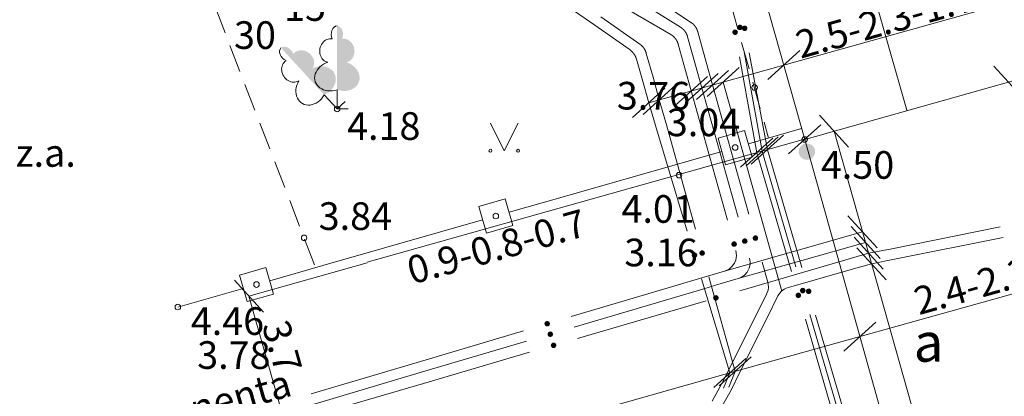
# Model space of a CAD drawing. Units: metres. Extents: x 504605 to 505163, y 311775 to 312596.
# Drawn here: x 505026 to 505044, y 311971 to 311977 of the extents above; entities that cross this region are included whole.
import ezdxf
from ezdxf.enums import TextEntityAlignment as Align

# ---------------------------------------------------------------- set-up
doc = ezdxf.new("R2010")
doc.units = ezdxf.units.M
doc.header["$MEASUREMENT"] = 0
doc.linetypes.add('ADTI_2', pattern=[0.75, 0.5, -0.25])
doc.linetypes.add('DGN Style 2', pattern=[8.473569, 5.084141, -3.389427])
for name, color, linetype, lineweight, true_color in [('APGS_VADP_ZSPR_####_#', 7, 'APGS_VADP_ZSPR', 13, 0xfe005e), ('BUVE_EKAS_####_####_#', 7, 'Continuous', 20, 0xffffff), ('BUVE_ELEM_####_####_#', 7, 'Continuous', 13, 0xffffff), ('CELI_CAPM_####_####_#', 7, 'ADTI_2', 20, 0xd200d2), ('CELI_CMAL_####_####_#', 7, 'ADTI_2', 13, 0xd200d2), ('CELI_CSEG_####_TKST_#', 7, 'Continuous', 13, 0xd200d2), ('ELEK_VADP_ZSPR_####_#', 7, 'ELEK_VADP_ZSPR', 13, 0x878700), ('ELEK_VADP_ZSPR_TKST_#', 7, 'Continuous', 13, 0x878700), ('NORB_MARG_MBET_####_#', 7, 'NORB_MARG_MBET', 13, 0x009696), ('RELJ_AATZ_####_TKST_#', 7, 'Continuous', 13, 0xffffff), ('RELJ_ELEM_####_####_#', 7, 'Continuous', 20, 0xffffff), ('SILT_ELEM_####_TKST_#', 7, 'Continuous', 13, 0x00c3c3), ('TERT_DIAM_####_TKST_#', 7, 'Continuous', 13, 0x00e100), ('TERT_ELEM_####_####_#', 7, 'Continuous', 13, 0x780000)]:
    doc.layers.add(name, color=color, linetype=linetype, lineweight=lineweight, true_color=true_color)
doc.layers.add('Level 33', color=7, linetype='Continuous', lineweight=13)
doc.styles.add('Tahoma_05_CB', font='TAHOMA.TTF', dxfattribs={"height": 0.5})
doc.styles.add('Tahoma_05_LB', font='TAHOMA.TTF', dxfattribs={"height": 0.5})
doc.styles.add('Tahoma_05_LT', font='TAHOMA.TTF', dxfattribs={"height": 0.5})
doc.styles.add('Tahoma_07_CC', font='TAHOMA.TTF', dxfattribs={"height": 0.7})
doc.linetypes.add('APGS_VADP_ZSPR', pattern='A,2,-0.45,[1343,dgnlstyle.shx,S=0.000795238,R=0,X=0,Y=0],-0.45,2', length=4.9)
doc.linetypes.add('ELEK_VADP_ZSPR', pattern='A,2,-0.45,[1343,dgnlstyle.shx,S=0.000795238,R=0,X=0,Y=0],-0.45,2', length=4.9)
doc.linetypes.add('NORB_MARG_MBET', pattern='A,1,-0.25,[1360,dgnlstyle.shx,S=0.003976,R=0,X=0,Y=0],-0.25,3', length=4.5)

# ---------------------------------------------------------------- blocks, each defined once
blk = doc.blocks.new('LAPUKO_3')
at = {"layer": 'TERT_ELEM_####_####_#', "linetype": 'Continuous', "lineweight": 13, "ltscale": 0.7, "true_color": 0x00e100}
h = blk.add_hatch(color=92, dxfattribs=at)
edge = h.paths.add_edge_path()
edge.add_line((0, 1.5), (0, 0.347))
edge.add_ellipse((0.09, 0.593), major_axis=(-0.307, 0.095), ratio=0.814445, start_angle=87.7296, end_angle=270)
edge.add_ellipse((0.128, 1.055), major_axis=(0.039, -0.212), ratio=0.861323, start_angle=0, end_angle=180)
edge.add_line((0.09, 1.268), (0.089, 1.269))
edge.add_ellipse((0, 1.35), major_axis=(0, -0.15), ratio=0.707107, start_angle=57.0494, end_angle=179.7836)
at = {"layer": 'TERT_ELEM_####_####_#', "color": 92, "linetype": 'Continuous', "lineweight": 13, "ltscale": 0.7, "true_color": 0x00e100}
for p, q in [((0, 0.347), (0, 0)), ((0, 0), (0.2, 0))]:
    blk.add_line(p, q, dxfattribs=at)
at = {"layer": 'TERT_ELEM_####_####_#', "color": 92, "linetype": 'Continuous', "lineweight": 13, "ltscale": 0.7, "true_color": 0x00e100, "extrusion": (0, 0, -1)}
for centre, major_axis, ratio, start_param, end_param in [((0, 1.35), (0, -0.15), 0.707107, 0.995701, 3.137816), ((-0.128, 1.055), (-0.039, -0.212), 0.861323, 0, 3.141593)]:
    blk.add_ellipse(centre, major_axis=major_axis, ratio=ratio, start_param=start_param, end_param=end_param, dxfattribs=at)
at = {"layer": 'TERT_ELEM_####_####_#', "color": 92, "linetype": 'Continuous', "lineweight": 13, "ltscale": 0.7, "true_color": 0x00e100}
blk.add_ellipse((-0.09, 0.593), major_axis=(0.307, 0.095), ratio=0.814445, start_param=1.570796, end_param=4.752015, dxfattribs=at)
blk = doc.blocks.new('METCAU')
at = {"layer": 'BUVE_ELEM_####_####_#', "linetype": 'Continuous', "lineweight": 20, "ltscale": 0.7}
h = blk.add_hatch(color=7, dxfattribs=at)
edge = h.paths.add_edge_path()
edge.add_arc((0, 0), 0.148, 0, 360)
blk = doc.blocks.new('MAURS')
at = {"layer": 'TERT_ELEM_####_####_#', "color": 92, "linetype": 'Continuous', "lineweight": 13, "ltscale": 0.7, "true_color": 0x00e100}
for p, q in [((-0.25, 0.5), (0, 0)), ((0, 0), (0.25, 0.5))]:
    blk.add_line(p, q, dxfattribs=at)
for centre, radius in [((-0.25, 0), 0.028), ((0.25, 0), 0.0263)]:
    blk.add_circle(centre, radius, dxfattribs=at)
blk = doc.blocks.new('PKT_2')
at = {"layer": 'RELJ_ELEM_####_####_#', "color": 7, "linetype": 'Continuous', "lineweight": 20, "ltscale": 0.7}
blk.add_circle((0, 0), 0.05, dxfattribs=at)
blk = doc.blocks.new('PKT')
at = {"layer": 'RELJ_ELEM_####_####_#', "color": 7, "linetype": 'Continuous', "lineweight": 20, "ltscale": 0.7}
blk.add_circle((0, 0), 0.05, dxfattribs=at)

msp = doc.modelspace()

# ---------------------------------------------------------------- hatches: boundary and pattern name
at = {"layer": 'APGS_VADP_ZSPR_####_#', "linetype": 'Continuous', "lineweight": 13, "true_color": 0xfe005e}
h = msp.add_hatch(color=240, dxfattribs=at)
edge = h.paths.add_edge_path()
edge.add_arc((505039.173, 311977.143), 0.05, 280.1608, 640.1608)
h = msp.add_hatch(color=240, dxfattribs=at)
edge = h.paths.add_edge_path()
edge.add_arc((505039.26, 311977.23), 0.05, 280.1202, 640.1202)
h = msp.add_hatch(color=240, dxfattribs=at)
edge = h.paths.add_edge_path()
edge.add_arc((505039.346, 311977.214), 0.05, 280.5632, 640.5632)
h = msp.add_hatch(color=240, dxfattribs=at)
edge = h.paths.add_edge_path()
edge.add_arc((505040.316, 311972.385), 0.05, 286.2806, 646.2806)
h = msp.add_hatch(color=240, dxfattribs=at)
edge = h.paths.add_edge_path()
edge.add_arc((505040.396, 311972.471), 0.05, 286.2822, 646.2822)
h = msp.add_hatch(color=240, dxfattribs=at)
edge = h.paths.add_edge_path()
edge.add_arc((505040.503, 311972.458), 0.05, 286.2655, 646.2655)
at = {"layer": 'ELEK_VADP_ZSPR_####_#', "linetype": 'Continuous', "lineweight": 13, "true_color": 0x878700}
h = msp.add_hatch(color=56, dxfattribs=at)
edge = h.paths.add_edge_path()
edge.add_arc((505039.348, 311973.366), 0.05, 285.6147, 645.6147)
h = msp.add_hatch(color=56, dxfattribs=at)
edge = h.paths.add_edge_path()
edge.add_arc((505039.54, 311973.42), 0.05, 285.6147, 645.6147)
h = msp.add_hatch(color=56, dxfattribs=at)
edge = h.paths.add_edge_path()
edge.add_arc((505039.155, 311973.312), 0.05, 285.6147, 645.6147)
h = msp.add_hatch(color=56, dxfattribs=at)
edge = h.paths.add_edge_path()
edge.add_arc((505038.439, 311973.112), 0.05, 286.7331, 646.7331)
h = msp.add_hatch(color=56, dxfattribs=at)
edge = h.paths.add_edge_path()
edge.add_arc((505038.577, 311973.15), 0.05, 285.6095, 645.6095)
h = msp.add_hatch(color=56, dxfattribs=at)
edge = h.paths.add_edge_path()
edge.add_arc((505038.825, 311972.339), 0.05, 196.298, 556.298)
h = msp.add_hatch(color=56, dxfattribs=at)
edge = h.paths.add_edge_path()
edge.add_arc((505035.776, 311971.872), 0.05, 196.5718, 556.5718)
h = msp.add_hatch(color=56, dxfattribs=at)
edge = h.paths.add_edge_path()
edge.add_arc((505035.832, 311971.682), 0.05, 196.4845, 556.4845)
h = msp.add_hatch(color=56, dxfattribs=at)
edge = h.paths.add_edge_path()
edge.add_arc((505035.891, 311971.481), 0.05, 196.298, 556.298)

# ---------------------------------------------------------------- linework, layer by layer
at = {"layer": 'APGS_VADP_ZSPR_####_#', "color": 240, "linetype": 'Continuous', "lineweight": 13, "true_color": 0xfe005e}
for p, q in [((505039.63, 311974.737), (505040.19, 311972.817)), ((505039.709, 311974.822), (505040.27, 311972.902)), ((505039.816, 311974.81), (505040.377, 311972.89)), ((505040.522, 311972.039), (505041.083, 311970.119)), ((505040.629, 311972.026), (505041.189, 311970.107)), ((505040.443, 311971.953), (505041.003, 311970.034))]:
    msp.add_line(p, q, dxfattribs=at)
at = {"layer": 'APGS_VADP_ZSPR_####_#', "color": 240, "linetype": 'Continuous', "lineweight": 13, "true_color": 0xfe005e, "flags": 128}
for points in [[(505039.252, 311976.7), (505039.563, 311974.964), (505039.63, 311974.737)], [(505039.339, 311976.787), (505039.659, 311974.991), (505039.709, 311974.822)], [(505039.429, 311976.772), (505039.756, 311975.018), (505039.816, 311974.81)]]:
    msp.add_lwpolyline(points, dxfattribs=at)
at = {"layer": 'BUVE_EKAS_####_####_#', "color": 7}
for p, q in [((505040.431, 311975.203), (505033.743, 311998.993)), ((505052.687, 311978.655), (505040.431, 311975.203))]:
    msp.add_line(p, q, dxfattribs=at)
at = {"layer": 'CELI_CAPM_####_####_#'}
msp.add_lwpolyline([(505025.725, 311988.097), (505031.59, 311972.886)], dxfattribs=at)
at = {"layer": 'CELI_CMAL_####_####_#'}
msp.add_line((505032.996, 311999.342), (505039.777, 311975.23), dxfattribs=at)
at = {"layer": 'ELEK_VADP_ZSPR_####_#', "color": 56, "linetype": 'Continuous', "lineweight": 13, "true_color": 0x878700}
for p, q in [((505037.54, 311977.881), (505038.375, 311977.321)), ((505037.333, 311977.768), (505038.185, 311977.235)), ((505036.29, 311977.514), (505036.638, 311977.269)), ((505037.219, 311977.562), (505038.008, 311977.103)), ((505036.746, 311977.422), (505037.452, 311976.926)), ((505036.638, 311977.269), (505037.273, 311976.822)), ((505038.652, 311976.599), (505038.497, 311977.153)), ((505038.321, 311977.039), (505038.315, 311977.061)), ((505038.459, 311976.546), (505038.315, 311977.061)), ((505038.267, 311976.492), (505038.146, 311976.925)), ((505037.496, 311976.276), (505037.39, 311976.657)), ((505037.689, 311976.33), (505037.568, 311976.761)), ((505038.381, 311976.082), (505038.267, 311976.492)), ((505038.574, 311976.135), (505038.459, 311976.546)), ((505038.766, 311976.189), (505038.652, 311976.599)), ((505037.611, 311975.866), (505037.496, 311976.276)), ((505037.803, 311975.92), (505037.689, 311976.33)), ((505038.574, 311976.135), (505038.688, 311975.725)), ((505038.766, 311976.189), (505038.881, 311975.779)), ((505037.803, 311975.92), (505037.918, 311975.51)), ((505038.381, 311976.082), (505038.496, 311975.672)), ((505037.611, 311975.866), (505037.733, 311975.459)), ((505038.881, 311975.779), (505039.419, 311973.853)), ((505038.496, 311975.672), (505039.034, 311973.745)), ((505038.688, 311975.725), (505039.227, 311973.799)), ((505037.733, 311975.459), (505038.309, 311973.543)), ((505037.918, 311975.51), (505038.456, 311973.584)), ((505042.003, 311973.229), (505043.964, 311973.621)), ((505042.057, 311973.037), (505044.019, 311973.429)), ((505041.585, 311973.146), (505041.177, 311973.026)), ((505041.585, 311973.146), (505042.003, 311973.229)), ((505041.177, 311973.026), (505039.257, 311972.465)), ((505039.442, 311973.013), (505039.434, 311973.057)), ((505039.662, 311972.986), (505039.763, 311972.624)), ((505041.64, 311972.953), (505041.23, 311972.838)), ((505041.64, 311972.953), (505042.057, 311973.037)), ((505038.573, 311972.704), (505038.532, 311972.692)), ((505038.981, 311972.825), (505038.573, 311972.704)), ((505038.698, 311972.717), (505039.175, 311971.01)), ((505039.022, 311972.84), (505038.981, 311972.825)), ((505041.23, 311972.838), (505040.135, 311972.528)), ((505038.124, 311972.571), (505036.207, 311972)), ((505038.532, 311972.692), (505038.124, 311972.571)), ((505038.568, 311972.681), (505039.079, 311970.983)), ((505038.819, 311972.566), (505038.589, 311972.499)), ((505039.227, 311972.687), (505038.819, 311972.566)), ((505038.181, 311972.378), (505036.263, 311971.81)), ((505038.589, 311972.498), (505038.181, 311972.378)), ((505039.742, 311972.409), (505039.552, 311972.028)), ((505039.948, 311972.374), (505039.757, 311971.993)), ((505038.242, 311972.168), (505036.323, 311971.607)), ((505038.651, 311972.288), (505038.242, 311972.168)), ((505035.345, 311971.743), (505033.428, 311971.173)), ((505035.4, 311971.555), (505033.482, 311970.987)), ((505035.459, 311971.355), (505033.539, 311970.793)), ((505033.428, 311971.173), (505031.511, 311970.603)), ((505033.482, 311970.987), (505031.564, 311970.42)), ((505038.965, 311970.709), (505039.079, 311970.983)), ((505039.057, 311970.726), (505039.175, 311971.01)), ((505033.539, 311970.793), (505031.62, 311970.232)), ((505038.963, 311970.845), (505038.758, 311970.472)), ((505039.101, 311970.671), (505038.889, 311970.302))]:
    msp.add_line(p, q, dxfattribs=at)
at = {"layer": 'ELEK_VADP_ZSPR_####_#', "color": 56, "linetype": 'Continuous', "lineweight": 13, "true_color": 0x878700, "flags": 128}
for points in [[(505038.185, 311977.235), (505038.187, 311977.233), (505038.189, 311977.232), (505038.191, 311977.231), (505038.193, 311977.23), (505038.195, 311977.228), (505038.197, 311977.227), (505038.198, 311977.226), (505038.2, 311977.225), (505038.202, 311977.223), (505038.204, 311977.222), (505038.206, 311977.221), (505038.207, 311977.219), (505038.209, 311977.218), (505038.211, 311977.217), (505038.213, 311977.215), (505038.214, 311977.214), (505038.216, 311977.212), (505038.218, 311977.211), (505038.22, 311977.21), (505038.221, 311977.208), (505038.223, 311977.207), (505038.225, 311977.205), (505038.226, 311977.204), (505038.228, 311977.202), (505038.23, 311977.201), (505038.231, 311977.199), (505038.233, 311977.198), (505038.235, 311977.196), (505038.236, 311977.194), (505038.238, 311977.193), (505038.239, 311977.191), (505038.241, 311977.19), (505038.243, 311977.188), (505038.244, 311977.186), (505038.246, 311977.185), (505038.247, 311977.183), (505038.249, 311977.182), (505038.25, 311977.18), (505038.252, 311977.178), (505038.253, 311977.177), (505038.255, 311977.175), (505038.256, 311977.173), (505038.257, 311977.171), (505038.259, 311977.17), (505038.26, 311977.168), (505038.262, 311977.166), (505038.263, 311977.164), (505038.264, 311977.163), (505038.266, 311977.161), (505038.267, 311977.159), (505038.268, 311977.157), (505038.27, 311977.155), (505038.271, 311977.154), (505038.272, 311977.152), (505038.274, 311977.15), (505038.275, 311977.148), (505038.276, 311977.146), (505038.277, 311977.144), (505038.279, 311977.142), (505038.28, 311977.141), (505038.281, 311977.139), (505038.282, 311977.137), (505038.283, 311977.135), (505038.284, 311977.133), (505038.286, 311977.131), (505038.287, 311977.129), (505038.288, 311977.127), (505038.289, 311977.125), (505038.29, 311977.123), (505038.291, 311977.121), (505038.292, 311977.119), (505038.293, 311977.117), (505038.294, 311977.115), (505038.295, 311977.113), (505038.296, 311977.111), (505038.297, 311977.109), (505038.298, 311977.107), (505038.299, 311977.105), (505038.3, 311977.103), (505038.301, 311977.101), (505038.302, 311977.099), (505038.303, 311977.097), (505038.303, 311977.095), (505038.304, 311977.093), (505038.305, 311977.091), (505038.306, 311977.089), (505038.307, 311977.087), (505038.308, 311977.084), (505038.308, 311977.082), (505038.309, 311977.08), (505038.31, 311977.078), (505038.311, 311977.076), (505038.311, 311977.074), (505038.312, 311977.072), (505038.313, 311977.07), (505038.313, 311977.067), (505038.314, 311977.065), (505038.315, 311977.063), (505038.315, 311977.061)], [(505038.375, 311977.321), (505038.377, 311977.32), (505038.379, 311977.319), (505038.38, 311977.318), (505038.382, 311977.316), (505038.384, 311977.315), (505038.386, 311977.314), (505038.387, 311977.313), (505038.389, 311977.311), (505038.391, 311977.31), (505038.393, 311977.309), (505038.394, 311977.307), (505038.396, 311977.306), (505038.398, 311977.305), (505038.399, 311977.303), (505038.401, 311977.302), (505038.403, 311977.301), (505038.404, 311977.299), (505038.406, 311977.298), (505038.407, 311977.296), (505038.409, 311977.295), (505038.411, 311977.294), (505038.412, 311977.292), (505038.414, 311977.291), (505038.415, 311977.289), (505038.417, 311977.288), (505038.418, 311977.286), (505038.42, 311977.285), (505038.421, 311977.283), (505038.423, 311977.282), (505038.424, 311977.28), (505038.426, 311977.278), (505038.427, 311977.277), (505038.429, 311977.275), (505038.43, 311977.274), (505038.432, 311977.272), (505038.433, 311977.271), (505038.435, 311977.269), (505038.436, 311977.267), (505038.437, 311977.266), (505038.439, 311977.264), (505038.44, 311977.262), (505038.441, 311977.261), (505038.443, 311977.259), (505038.444, 311977.257), (505038.445, 311977.256), (505038.447, 311977.254), (505038.448, 311977.252), (505038.449, 311977.251), (505038.451, 311977.249), (505038.452, 311977.247), (505038.453, 311977.245), (505038.454, 311977.244), (505038.456, 311977.242), (505038.457, 311977.24), (505038.458, 311977.238), (505038.459, 311977.236), (505038.46, 311977.235), (505038.461, 311977.233), (505038.463, 311977.231), (505038.464, 311977.229), (505038.465, 311977.227), (505038.466, 311977.226), (505038.467, 311977.224), (505038.468, 311977.222), (505038.469, 311977.22), (505038.47, 311977.218), (505038.471, 311977.216), (505038.472, 311977.214), (505038.473, 311977.212), (505038.474, 311977.211), (505038.475, 311977.209), (505038.476, 311977.207), (505038.477, 311977.205), (505038.478, 311977.203), (505038.479, 311977.201), (505038.48, 311977.199), (505038.481, 311977.197), (505038.482, 311977.195), (505038.483, 311977.193), (505038.484, 311977.191), (505038.484, 311977.189), (505038.485, 311977.187), (505038.486, 311977.185), (505038.487, 311977.183), (505038.488, 311977.181), (505038.488, 311977.179), (505038.489, 311977.177), (505038.49, 311977.175), (505038.491, 311977.173), (505038.491, 311977.171), (505038.492, 311977.169), (505038.493, 311977.167), (505038.493, 311977.165), (505038.494, 311977.163), (505038.495, 311977.161), (505038.495, 311977.159), (505038.496, 311977.157), (505038.497, 311977.155), (505038.497, 311977.153)], [(505038.008, 311977.103), (505038.01, 311977.102), (505038.012, 311977.101), (505038.014, 311977.1), (505038.016, 311977.098), (505038.018, 311977.097), (505038.019, 311977.096), (505038.021, 311977.095), (505038.023, 311977.093), (505038.025, 311977.092), (505038.027, 311977.091), (505038.029, 311977.089), (505038.031, 311977.088), (505038.033, 311977.087), (505038.035, 311977.085), (505038.037, 311977.084), (505038.039, 311977.082), (505038.04, 311977.081), (505038.042, 311977.08), (505038.044, 311977.078), (505038.046, 311977.077), (505038.048, 311977.075), (505038.05, 311977.074), (505038.051, 311977.072), (505038.053, 311977.071), (505038.055, 311977.069), (505038.057, 311977.068), (505038.058, 311977.066), (505038.06, 311977.064), (505038.062, 311977.063), (505038.063, 311977.061), (505038.065, 311977.06), (505038.067, 311977.058), (505038.068, 311977.056), (505038.07, 311977.055), (505038.072, 311977.053), (505038.073, 311977.051), (505038.075, 311977.05), (505038.077, 311977.048), (505038.078, 311977.046), (505038.08, 311977.044), (505038.081, 311977.043), (505038.083, 311977.041), (505038.084, 311977.039), (505038.086, 311977.037), (505038.087, 311977.036), (505038.089, 311977.034), (505038.09, 311977.032), (505038.092, 311977.03), (505038.093, 311977.028), (505038.095, 311977.027), (505038.096, 311977.025), (505038.098, 311977.023), (505038.099, 311977.021), (505038.1, 311977.019), (505038.102, 311977.017), (505038.103, 311977.015), (505038.104, 311977.013), (505038.106, 311977.011), (505038.107, 311977.009), (505038.108, 311977.007), (505038.109, 311977.005), (505038.111, 311977.003), (505038.112, 311977.002), (505038.113, 311977), (505038.114, 311976.998), (505038.116, 311976.995), (505038.117, 311976.993), (505038.118, 311976.991), (505038.119, 311976.989), (505038.12, 311976.987), (505038.121, 311976.985), (505038.122, 311976.983), (505038.123, 311976.981), (505038.124, 311976.979), (505038.126, 311976.977), (505038.127, 311976.975), (505038.128, 311976.973), (505038.129, 311976.971), (505038.13, 311976.969), (505038.13, 311976.966), (505038.131, 311976.964), (505038.132, 311976.962), (505038.133, 311976.96), (505038.134, 311976.958), (505038.135, 311976.956), (505038.136, 311976.953), (505038.137, 311976.951), (505038.138, 311976.949), (505038.138, 311976.947), (505038.139, 311976.945), (505038.14, 311976.943), (505038.141, 311976.94), (505038.141, 311976.938), (505038.142, 311976.936), (505038.143, 311976.934), (505038.144, 311976.931), (505038.144, 311976.929), (505038.145, 311976.927), (505038.146, 311976.925)], [(505037.273, 311976.822), (505037.275, 311976.82), (505037.277, 311976.819), (505037.278, 311976.818), (505037.28, 311976.817), (505037.282, 311976.816), (505037.283, 311976.814), (505037.285, 311976.813), (505037.287, 311976.812), (505037.288, 311976.81), (505037.29, 311976.809), (505037.292, 311976.808), (505037.293, 311976.806), (505037.295, 311976.805), (505037.296, 311976.804), (505037.298, 311976.802), (505037.299, 311976.801), (505037.301, 311976.8), (505037.303, 311976.798), (505037.304, 311976.797), (505037.306, 311976.795), (505037.307, 311976.794), (505037.309, 311976.793), (505037.31, 311976.791), (505037.312, 311976.79), (505037.313, 311976.788), (505037.315, 311976.787), (505037.316, 311976.785), (505037.317, 311976.784), (505037.319, 311976.782), (505037.32, 311976.781), (505037.322, 311976.779), (505037.323, 311976.778), (505037.324, 311976.776), (505037.326, 311976.775), (505037.327, 311976.773), (505037.329, 311976.772), (505037.33, 311976.77), (505037.331, 311976.768), (505037.333, 311976.767), (505037.334, 311976.765), (505037.335, 311976.764), (505037.336, 311976.762), (505037.338, 311976.76), (505037.339, 311976.759), (505037.34, 311976.757), (505037.342, 311976.755), (505037.343, 311976.754), (505037.344, 311976.752), (505037.345, 311976.75), (505037.346, 311976.749), (505037.348, 311976.747), (505037.349, 311976.745), (505037.35, 311976.743), (505037.351, 311976.742), (505037.352, 311976.74), (505037.353, 311976.738), (505037.354, 311976.736), (505037.356, 311976.735), (505037.357, 311976.733), (505037.358, 311976.731), (505037.359, 311976.729), (505037.36, 311976.728), (505037.361, 311976.726), (505037.362, 311976.724), (505037.363, 311976.722), (505037.364, 311976.72), (505037.365, 311976.719), (505037.366, 311976.717), (505037.367, 311976.715), (505037.368, 311976.713), (505037.369, 311976.711), (505037.37, 311976.709), (505037.371, 311976.707), (505037.371, 311976.706), (505037.372, 311976.704), (505037.373, 311976.702), (505037.374, 311976.7), (505037.375, 311976.698), (505037.376, 311976.696), (505037.377, 311976.694), (505037.377, 311976.692), (505037.378, 311976.69), (505037.379, 311976.688), (505037.38, 311976.687), (505037.381, 311976.685), (505037.381, 311976.683), (505037.382, 311976.681), (505037.383, 311976.679), (505037.383, 311976.677), (505037.384, 311976.675), (505037.385, 311976.673), (505037.385, 311976.671), (505037.386, 311976.669), (505037.387, 311976.667), (505037.387, 311976.665), (505037.388, 311976.663), (505037.389, 311976.661), (505037.389, 311976.659), (505037.39, 311976.657)], [(505037.452, 311976.926), (505037.454, 311976.925), (505037.455, 311976.923), (505037.457, 311976.922), (505037.459, 311976.921), (505037.46, 311976.92), (505037.462, 311976.918), (505037.464, 311976.917), (505037.465, 311976.916), (505037.467, 311976.915), (505037.469, 311976.913), (505037.47, 311976.912), (505037.472, 311976.911), (505037.473, 311976.909), (505037.475, 311976.908), (505037.476, 311976.907), (505037.478, 311976.905), (505037.48, 311976.904), (505037.481, 311976.902), (505037.483, 311976.901), (505037.484, 311976.9), (505037.486, 311976.898), (505037.487, 311976.897), (505037.489, 311976.895), (505037.49, 311976.894), (505037.492, 311976.892), (505037.493, 311976.891), (505037.495, 311976.889), (505037.496, 311976.888), (505037.497, 311976.886), (505037.499, 311976.885), (505037.5, 311976.883), (505037.502, 311976.882), (505037.503, 311976.88), (505037.504, 311976.879), (505037.506, 311976.877), (505037.507, 311976.876), (505037.508, 311976.874), (505037.51, 311976.873), (505037.511, 311976.871), (505037.512, 311976.869), (505037.514, 311976.868), (505037.515, 311976.866), (505037.516, 311976.864), (505037.518, 311976.863), (505037.519, 311976.861), (505037.52, 311976.859), (505037.521, 311976.858), (505037.523, 311976.856), (505037.524, 311976.854), (505037.525, 311976.853), (505037.526, 311976.851), (505037.527, 311976.849), (505037.528, 311976.848), (505037.53, 311976.846), (505037.531, 311976.844), (505037.532, 311976.842), (505037.533, 311976.841), (505037.534, 311976.839), (505037.535, 311976.837), (505037.536, 311976.835), (505037.537, 311976.834), (505037.538, 311976.832), (505037.539, 311976.83), (505037.54, 311976.828), (505037.541, 311976.826), (505037.542, 311976.825), (505037.543, 311976.823), (505037.544, 311976.821), (505037.545, 311976.819), (505037.546, 311976.817), (505037.547, 311976.815), (505037.548, 311976.813), (505037.549, 311976.812), (505037.55, 311976.81), (505037.551, 311976.808), (505037.552, 311976.806), (505037.553, 311976.804), (505037.554, 311976.802), (505037.554, 311976.8), (505037.555, 311976.798), (505037.556, 311976.796), (505037.557, 311976.795), (505037.558, 311976.793), (505037.558, 311976.791), (505037.559, 311976.789), (505037.56, 311976.787), (505037.561, 311976.785), (505037.561, 311976.783), (505037.562, 311976.781), (505037.563, 311976.779), (505037.563, 311976.777), (505037.564, 311976.775), (505037.565, 311976.773), (505037.565, 311976.771), (505037.566, 311976.769), (505037.567, 311976.767), (505037.567, 311976.765), (505037.568, 311976.763), (505037.568, 311976.761)], [(505039.188, 311973.195), (505039.199, 311973.106), (505039.184, 311973.019), (505039.161, 311972.967), (505039.122, 311972.913), (505039.071, 311972.866), (505039.03, 311972.842), (505039.022, 311972.84)], [(505039.227, 311972.687), (505039.28, 311972.706), (505039.345, 311972.751), (505039.392, 311972.803), (505039.429, 311972.877), (505039.443, 311972.941), (505039.445, 311972.996), (505039.442, 311973.013)], [(505039.763, 311972.624), (505039.772, 311972.585), (505039.774, 311972.529), (505039.768, 311972.48), (505039.755, 311972.438), (505039.742, 311972.409)], [(505039.948, 311972.374), (505039.973, 311972.416), (505040.013, 311972.461), (505040.06, 311972.496), (505040.095, 311972.512), (505040.135, 311972.528)], [(505039.552, 311972.028), (505039.071, 311971.07), (505038.963, 311970.845)], [(505039.757, 311971.993), (505039.251, 311970.981), (505039.101, 311970.671)]]:
    msp.add_lwpolyline(points, dxfattribs=at)
at = {"layer": 'Level 33', "color": 56, "linetype": 'Continuous', "lineweight": 13}
for p, q in [((505042.275, 311975.731), (505039.313, 311986.209)), ((505047.055, 311978.506), (505037.611, 311975.866)), ((505039.763, 311976.286), (505040.343, 311976.812)), ((505039.056, 311976.452), (505038.476, 311975.927)), ((505039.249, 311976.506), (505038.669, 311975.98)), ((505038.671, 311976.344), (505038.091, 311975.819)), ((505038.864, 311976.398), (505038.284, 311975.873)), ((505037.901, 311976.129), (505037.321, 311975.604)), ((505038.093, 311976.183), (505037.513, 311975.657)), ((505041.225, 311975.063), (505040.698, 311975.642)), ((505040.962, 311975.353), (505043.66, 311965.804)), ((505041.213, 311973.82), (505041.74, 311973.242)), ((505041.268, 311973.628), (505041.795, 311973.049)), ((505041.322, 311973.435), (505041.849, 311972.857)), ((505041.376, 311973.243), (505041.903, 311972.664)), ((505045.356, 311972.737), (505039.079, 311970.983)), ((505030.121, 311972.66), (505030.648, 311972.081)), ((505030.385, 311972.37), (505031.391, 311968.81)), ((505041.137, 311971.376), (505041.717, 311971.902)), ((505039.369, 311971.245), (505038.789, 311970.72)), ((505039.369, 311971.245), (505038.789, 311970.72)), ((505039.369, 311971.245), (505038.789, 311970.72)), ((505039.465, 311971.272), (505038.885, 311970.747)), ((505039.465, 311971.272), (505038.885, 311970.747)), ((505039.465, 311971.272), (505038.885, 311970.747))]:
    msp.add_line(p, q, dxfattribs=at)
at = {"layer": 'Level 33', "color": 230, "linetype": 'Continuous', "lineweight": 13}
for p, q in [((505043.852, 311976.53), (505044.378, 311975.951)), ((505040.14, 311974.945), (505040.72, 311975.471)), ((505040.14, 311974.945), (505040.72, 311975.471)), ((505032.521, 311972.985), (505040.43, 311975.208)), ((505039.853, 311975.227), (505039.273, 311974.702)), ((505039.949, 311975.254), (505039.37, 311974.729)), ((505040.046, 311975.281), (505039.466, 311974.756)), ((505040.046, 311975.281), (505039.466, 311974.756))]:
    msp.add_line(p, q, dxfattribs=at)
at = {"layer": 'Level 33', "color": 56, "linetype": 'DGN Style 2', "lineweight": 13}
for p, q in [((505038.959, 311976.243), (505040.016, 311972.462)), ((505040.431, 311975.203), (505042.942, 311966.22)), ((505041.477, 311973.531), (505038.981, 311972.825)), ((505041.531, 311973.338), (505039.227, 311972.687)), ((505041.531, 311973.338), (505039.227, 311972.687)), ((505032.523, 311972.975), (505030.385, 311972.37)), ((505039.078, 311970.985), (505031.391, 311968.81))]:
    msp.add_line(p, q, dxfattribs=at)
at = {"layer": 'NORB_MARG_MBET_####_#', "color": 134, "linetype": 'Continuous', "lineweight": 13, "true_color": 0x009696}
for p, q in [((505040.375, 311975.402), (505039.414, 311975.126)), ((505039.345, 311975.367), (505038.864, 311975.229)), ((505038.864, 311975.229), (505039.002, 311974.748)), ((505039.345, 311975.367), (505039.483, 311974.886)), ((505038.933, 311974.989), (505036.049, 311974.163)), ((505039.483, 311974.886), (505039.002, 311974.748)), ((505035.019, 311974.128), (505034.538, 311973.99)), ((505035.019, 311974.128), (505035.156, 311973.647)), ((505036.049, 311974.163), (505035.088, 311973.888)), ((505034.538, 311973.99), (505034.676, 311973.51)), ((505034.607, 311973.75), (505031.723, 311972.924)), ((505035.156, 311973.647), (505034.676, 311973.51)), ((505030.693, 311972.889), (505030.212, 311972.751)), ((505030.693, 311972.889), (505030.83, 311972.408)), ((505031.723, 311972.924), (505030.762, 311972.649)), ((505030.212, 311972.751), (505030.35, 311972.271)), ((505030.281, 311972.511), (505029.1, 311972.173)), ((505030.83, 311972.408), (505030.35, 311972.271))]:
    msp.add_line(p, q, dxfattribs=at)
for centre in [(505039.173, 311975.058), (505034.847, 311973.819), (505030.521, 311972.58)]:
    msp.add_circle(centre, 0.0504, dxfattribs=at)

# ---------------------------------------------------------------- block references
at = {"layer": 'BUVE_ELEM_####_####_#', "color": 7, "linetype": 'Continuous', "lineweight": 20, "ltscale": 0.7}
msp.add_blockref('METCAU', (505040.471, 311974.983), dxfattribs=at)
at = {"layer": 'RELJ_ELEM_####_####_#', "color": 7, "linetype": 'Continuous', "lineweight": 20, "ltscale": 0.7}
for name, p in [('PKT_2', (505039.525, 311976.143)), ('PKT_2', (505031.979, 311975.756)), ('PKT', (505040.431, 311975.203)), ('PKT', (505038.16, 311974.559)), ('PKT_2', (505031.382, 311973.425)), ('PKT_2', (505029.1, 311972.173))]:
    msp.add_blockref(name, p, dxfattribs=at)
at = {"layer": 'TERT_ELEM_####_####_#', "color": 92, "linetype": 'Continuous', "lineweight": 13, "ltscale": 0.7, "true_color": 0x00e100}
for name, p in [('LAPUKO_3', (505031.979, 311975.756)), ('MAURS', (505035, 311975))]:
    msp.add_blockref(name, p, dxfattribs=at)
at = {"layer": 'TERT_ELEM_####_####_#', "color": 92, "linetype": 'Continuous', "lineweight": 13, "ltscale": 0.7, "true_color": 0x00e100, "rotation": 42.59024434433699}
msp.add_blockref('LAPUKO_3', (505031.979, 311975.756), dxfattribs=at)

# ---------------------------------------------------------------- texts
at = {"layer": 'CELI_CSEG_####_TKST_#', "style": 'Tahoma_07_CC'}
msp.add_text('a', height=0.7, dxfattribs=at).set_placement((505042.67, 311971.535), align=Align.MIDDLE_CENTER)
at = {"layer": 'ELEK_VADP_ZSPR_TKST_#', "style": 'Tahoma_05_CB'}
msp.add_text('3kab.abonenta', height=0.5, rotation=15.6945, dxfattribs=at).set_placement((505026.551, 311969.273))
at = {"layer": 'Level 33', "color": 56, "linetype": 'Continuous', "lineweight": 13, "style": 'Tahoma_05_CB'}
msp.add_text('3.7', height=0.5, rotation=285.7813, dxfattribs=at).set_placement((505030.745, 311971.391), align=Align.CENTER)
at = {"layer": 'Level 33', "color": 56, "linetype": 'Continuous', "lineweight": 13, "char_height": 0.5, "attachment_point": 8, "rotation": 15.6147, "line_spacing_factor": 0.77376, "style": 'Tahoma_05_CB'}
for s, insert in [('2.5-2.3-1.7-\\P', (505042.109, 311976.99)), ('2.4-2.3', (505043.564, 311972.162))]:
    msp.add_mtext(s, dxfattribs=dict(at, insert=insert))
at = {"layer": 'Level 33', "color": 230, "linetype": 'Continuous', "lineweight": 13, "insert": (505034.97, 311972.875), "char_height": 0.5, "attachment_point": 8, "rotation": 15.6147, "line_spacing_factor": 0.77376, "style": 'Tahoma_05_CB'}
msp.add_mtext('0.9-0.8-0.7', dxfattribs=at)
at = {"layer": 'RELJ_AATZ_####_TKST_#', "color": 7, "char_height": 0.5, "attachment_point": 1, "line_spacing_factor": 0.77376, "style": 'Tahoma_05_LT'}
for s, insert in [(' 3.76 ', (505036.882, 311976.245)), (' 3.04', (505037.786, 311975.763)), (' 4.18 ', (505032.006, 311975.697)), (' 4.50', (505040.57, 311974.993)), (' 4.01', (505036.966, 311974.197)), (' 3.84 ', (505031.493, 311974.068)), (' 3.16', (505037.018, 311973.41)), (' 4.46 ', (505029.181, 311972.169)), (' 3.78 ', (505029.297, 311971.555))]:
    msp.add_mtext(s, dxfattribs=dict(at, insert=insert))
at = {"layer": 'SILT_ELEM_####_TKST_#', "style": 'Tahoma_05_LB'}
msp.add_text('z.a.', height=0.5, dxfattribs=at).set_placement((505026.168, 311975.21), align=Align.TOP_LEFT)
at = {"layer": 'TERT_DIAM_####_TKST_#', "style": 'Tahoma_05_LB'}
for s, p in [('15', (505031.02, 311977.849)), ('30', (505030.115, 311977.341))]:
    msp.add_text(s, height=0.5, dxfattribs=at).set_placement(p, align=Align.TOP_LEFT)

doc.saveas('drawing.dxf')
